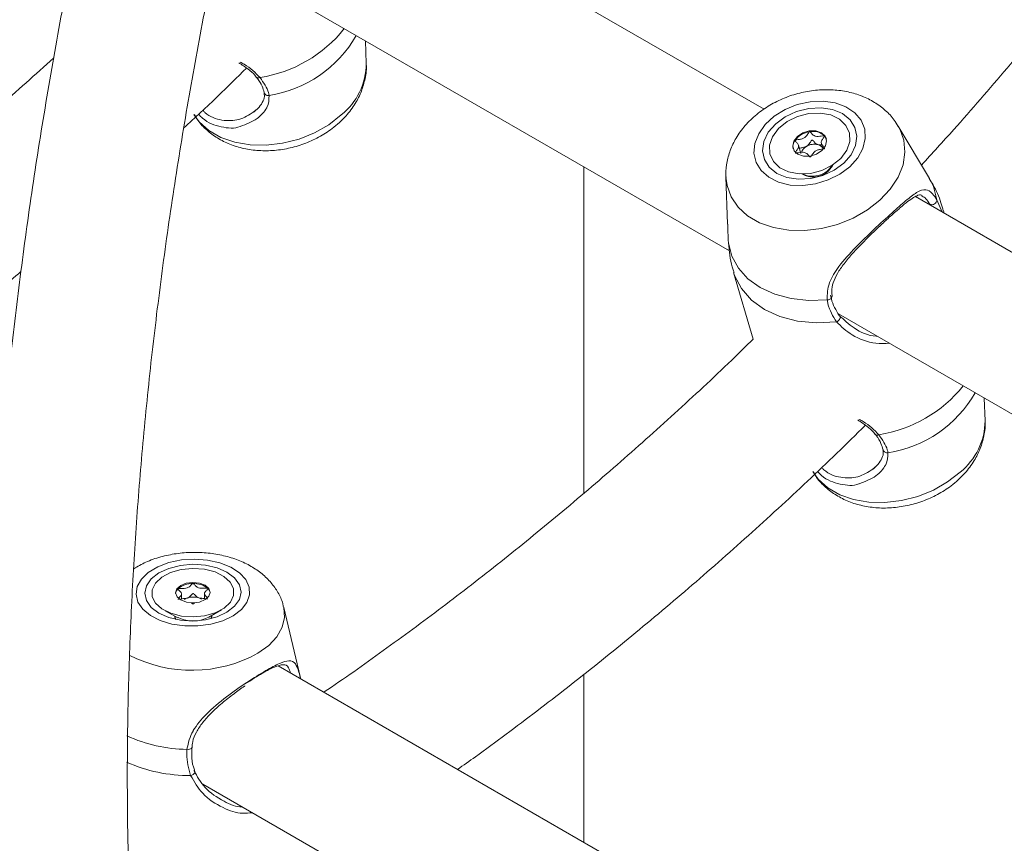
# Model space of a CAD drawing. Units: millimetres. Extents: x 0 to 1680, y 0 to 1190.
# Drawn here: x 1386 to 1397, y 989 to 998 of the extents above; entities that cross this region are included whole.
import ezdxf

# ---------------------------------------------------------------- set-up
doc = ezdxf.new("R2010")
doc.units = ezdxf.units.MM
doc.header["$LTSCALE"] = 40

msp = doc.modelspace()

# ---------------------------------------------------------------- linework, layer by layer
at = {"color": 7, "linetype": 'Continuous', "lineweight": 15}
for p, q in [((1394.601, 997.446), (1389.258, 1000.53)), ((1388.339, 999.213), (1394.205, 995.827)), ((1390.055, 997.969), (1390.046, 998.228)), ((1396.49, 996.656), (1396.134, 997.254)), ((1395.022, 996.939), (1394.994, 997.034)), ((1395.255, 997.056), (1395.274, 996.992)), ((1392.542, 993.061), (1392.542, 996.787)), ((1394.164, 996.673), (1394.183, 996.135)), ((1401.666, 993.367), (1396.329, 996.448)), ((1396.408, 996.452), (1396.401, 996.457)), ((1396.574, 996.412), (1396.635, 996.272)), ((1396.66, 996.257), (1396.651, 996.287)), ((1394.193, 995.92), (1394.203, 995.85)), ((1394.253, 995.58), (1394.477, 994.821)), ((1395.451, 995.107), (1401.268, 991.75)), ((1397.126, 993.887), (1397.117, 994.146)), ((1387.945, 991.848), (1387.943, 991.909)), ((1388.207, 991.912), (1388.208, 991.851)), ((1387.757, 991.715), (1387.904, 991.637)), ((1388.256, 991.644), (1388.4, 991.727)), ((1389.302, 990.966), (1389.113, 991.754)), ((1387.87, 991.655), (1387.87, 991.644)), ((1387.87, 991.644), (1387.875, 991.618)), ((1388.201, 991.619), (1388.256, 991.644)), ((1388.29, 991.652), (1388.29, 991.663)), ((1394.373, 988.012), (1389.05, 991.085)), ((1389.306, 990.938), (1389.298, 990.967)), ((1389.308, 990.936), (1389.302, 990.966)), ((1392.542, 989.069), (1392.542, 990.991)), ((1388.189, 989.735), (1393.893, 986.442))]:
    msp.add_line(p, q, dxfattribs=at)
at = {"color": 8, "linetype": 'Continuous', "lineweight": 15}
for p, q in [((1396.659, 996.258), (1396.651, 996.287)), ((1387.881, 991.617), (1387.87, 991.656))]:
    msp.add_line(p, q, dxfattribs=at)
at = {"color": 7, "linetype": 'Continuous', "lineweight": 15, "flags": 128}
for points in [[(1395.581, 996.79), (1395.671, 996.89), (1395.73, 996.999), (1395.757, 997.111), (1395.75, 997.22), (1395.709, 997.32), (1395.636, 997.406), (1395.535, 997.473), (1395.413, 997.518), (1395.274, 997.537), (1395.127, 997.531), (1394.98, 997.499), (1394.841, 997.443), (1394.716, 997.366), (1394.614, 997.272), (1394.539, 997.167), (1394.495, 997.056), (1394.485, 996.944), (1394.51, 996.839), (1394.567, 996.746), (1394.654, 996.669), (1394.767, 996.613), (1394.899, 996.58), (1395.042, 996.574), (1395.19, 996.593), (1395.334, 996.638), (1395.467, 996.704), (1395.581, 996.79)], [(1395.511, 996.831), (1395.594, 996.927), (1395.645, 997.032), (1395.661, 997.138), (1395.639, 997.239), (1395.583, 997.327), (1395.495, 997.397), (1395.382, 997.443), (1395.251, 997.463), (1395.111, 997.455), (1394.972, 997.42), (1394.843, 997.361), (1394.733, 997.28), (1394.649, 997.184), (1394.598, 997.079), (1394.583, 996.973), (1394.604, 996.872), (1394.66, 996.784), (1394.748, 996.714), (1394.862, 996.668), (1394.993, 996.648), (1395.133, 996.656), (1395.272, 996.691), (1395.401, 996.75), (1395.511, 996.831)], [(1395.132, 996.714), (1395.002, 996.708), (1394.881, 996.73), (1394.78, 996.778), (1394.707, 996.849), (1394.667, 996.937), (1394.664, 997.034), (1394.698, 997.133), (1394.767, 997.226), (1394.864, 997.305), (1394.982, 997.363), (1395.112, 997.397), (1395.242, 997.403), (1395.362, 997.381), (1395.463, 997.333), (1395.536, 997.262), (1395.576, 997.174), (1395.579, 997.077), (1395.545, 996.978), (1395.476, 996.885), (1395.379, 996.806), (1395.261, 996.748), (1395.132, 996.714)], [(1395.117, 997.199), (1395.044, 997.177), (1394.982, 997.136), (1394.941, 997.083), (1394.928, 997.026), (1394.944, 996.973), (1394.988, 996.933), (1395.052, 996.911), (1395.126, 996.912), (1395.2, 996.934), (1395.262, 996.975), (1395.302, 997.028), (1395.315, 997.085), (1395.299, 997.138), (1395.256, 997.178), (1395.192, 997.2), (1395.117, 997.199)], [(1395.337, 996.742), (1395.381, 996.798), (1395.386, 996.811)], [(1394.193, 995.92), (1394.232, 995.769), (1394.307, 995.631), (1394.416, 995.51), (1394.556, 995.41), (1394.722, 995.333), (1394.909, 995.283), (1395.111, 995.262), (1395.322, 995.268)], [(1395.427, 995.017), (1395.44, 995.023), (1395.452, 995.032), (1395.462, 995.043), (1395.468, 995.054), (1395.472, 995.066), (1395.471, 995.077), (1395.467, 995.085), (1395.459, 995.091)], [(1388.534, 991.658), (1388.628, 991.729), (1388.692, 991.81), (1388.722, 991.898), (1388.718, 991.986), (1388.679, 992.072), (1388.607, 992.149), (1388.507, 992.214), (1388.383, 992.264), (1388.243, 992.295), (1388.094, 992.306), (1387.943, 992.297), (1387.8, 992.267), (1387.672, 992.219), (1387.565, 992.154), (1387.486, 992.078), (1387.438, 991.993), (1387.425, 991.904), (1387.447, 991.816), (1387.503, 991.734), (1387.589, 991.662), (1387.702, 991.605), (1387.835, 991.564), (1387.981, 991.543), (1388.132, 991.542), (1388.279, 991.562), (1388.416, 991.601), (1388.534, 991.658)], [(1388.464, 991.699), (1388.551, 991.767), (1388.606, 991.846), (1388.625, 991.93), (1388.606, 992.013), (1388.551, 992.091), (1388.464, 992.157), (1388.35, 992.207), (1388.217, 992.238), (1388.075, 992.247), (1387.932, 992.234), (1387.8, 992.2), (1387.686, 992.148), (1387.599, 992.079), (1387.544, 992), (1387.525, 991.916), (1387.544, 991.833), (1387.599, 991.755), (1387.686, 991.689), (1387.8, 991.639), (1387.933, 991.608), (1388.075, 991.599), (1388.217, 991.612), (1388.35, 991.646), (1388.464, 991.699)], [(1388.076, 991.646), (1387.943, 991.655), (1387.821, 991.687), (1387.72, 991.737), (1387.648, 991.802), (1387.61, 991.877), (1387.61, 991.956), (1387.647, 992.032), (1387.719, 992.1), (1387.82, 992.153), (1387.942, 992.187), (1388.074, 992.2), (1388.206, 992.191), (1388.328, 992.159), (1388.429, 992.109), (1388.502, 992.044), (1388.54, 991.969), (1388.54, 991.89), (1388.503, 991.814), (1388.431, 991.746), (1388.33, 991.693), (1388.208, 991.659), (1388.076, 991.646)], [(1388.074, 992.039), (1387.999, 992.03), (1387.935, 992.003), (1387.892, 991.965), (1387.877, 991.92), (1387.893, 991.876), (1387.935, 991.839), (1388, 991.814), (1388.075, 991.807), (1388.151, 991.816), (1388.215, 991.843), (1388.257, 991.881), (1388.272, 991.926), (1388.257, 991.97), (1388.214, 992.007), (1388.15, 992.032), (1388.074, 992.039)], [(1388.286, 991.626), (1388.29, 991.651), (1388.29, 991.652)]]:
    msp.add_lwpolyline(points, dxfattribs=at)
at = {"color": 8, "linetype": 'Continuous', "lineweight": 15, "flags": 128}
for points in [[(1388.086, 997.388), (1388.148, 997.302), (1388.258, 997.203), (1388.395, 997.124), (1388.552, 997.069), (1388.727, 997.039), (1388.911, 997.035), (1389.1, 997.057), (1389.287, 997.105), (1389.464, 997.177), (1389.627, 997.27), (1389.77, 997.382)], [(1395.925, 996.408), (1396.043, 996.534), (1396.131, 996.671), (1396.188, 996.812), (1396.21, 996.955), (1396.197, 997.094), (1396.15, 997.223), (1396.134, 997.253)], [(1394.164, 996.669), (1394.177, 996.574), (1394.224, 996.445), (1394.303, 996.328), (1394.413, 996.229), (1394.549, 996.15), (1394.707, 996.095), (1394.882, 996.065), (1395.066, 996.061), (1395.255, 996.083), (1395.441, 996.131), (1395.619, 996.203), (1395.782, 996.296), (1395.925, 996.408)], [(1396.574, 996.412), (1396.536, 996.563), (1396.49, 996.656)], [(1394.253, 995.58), (1394.264, 995.546), (1394.341, 995.397), (1394.455, 995.266), (1394.604, 995.158), (1394.782, 995.077), (1394.983, 995.026), (1395.201, 995.006), (1395.427, 995.017)], [(1395.376, 995.305), (1395.376, 995.299), (1395.371, 995.29), (1395.363, 995.282), (1395.351, 995.275), (1395.337, 995.27), (1395.322, 995.268)], [(1395.157, 993.306), (1395.22, 993.22), (1395.329, 993.121), (1395.466, 993.042), (1395.624, 992.987), (1395.798, 992.957), (1395.982, 992.953), (1396.171, 992.975), (1396.358, 993.023), (1396.535, 993.095), (1396.698, 993.188), (1396.841, 993.3)], [(1388.818, 991.23), (1388.941, 991.319), (1389.035, 991.419), (1389.096, 991.528), (1389.122, 991.64), (1389.113, 991.754), (1389.113, 991.757)], [(1388.29, 991.663), (1388.29, 991.662), (1388.28, 991.625)], [(1388.061, 990.151), (1388.06, 990.149), (1388.056, 990.142), (1388.048, 990.137), (1388.036, 990.134), (1388.022, 990.132), (1388.007, 990.133)], [(1388.049, 989.833), (1388.063, 989.838), (1388.076, 989.844), (1388.086, 989.853), (1388.094, 989.862), (1388.098, 989.871), (1388.098, 989.879), (1388.097, 989.881)]]:
    msp.add_lwpolyline(points, dxfattribs=at)
at = {"color": 8, "linetype": 'Continuous', "lineweight": 15}
for centre, radius, start, end in [((1388.602, 999.331), 1.541, 278.9529, 321.2984), ((1388.733, 998.979), 1.391, 278.7813, 330.236), ((1389.295, 997.975), 0.76, 308.7143, 359.5179), ((1388.824, 997.839), 0.0355, 224.6998, 299.8436), ((1388.934, 997.648), 0.0452, 194.4182, 284.9643), ((1395.16, 996.934), 0.252, 276.8761, 329.0385), ((1395.148, 996.896), 0.216, 241.2619, 281.4345), ((1395.673, 995.249), 1.541, 278.9529, 321.2984), ((1395.804, 994.897), 1.391, 278.7813, 330.236), ((1396.366, 993.893), 0.76, 308.7143, 359.5179), ((1395.895, 993.757), 0.0355, 224.6998, 299.8436), ((1396.005, 993.566), 0.0452, 194.4182, 284.9643), ((1388.075, 991.998), 0.399, 244.7284, 288.4521), ((1388.063, 992.602), 1.566, 242.7704, 298.8238), ((1388.033, 991.861), 1.729, 245.6634, 269.1555), ((1388.042, 991.629), 1.796, 246.1984, 270.1975)]:
    msp.add_arc(centre, radius, start, end, dxfattribs=at)
at = {"color": 7, "linetype": 'Continuous', "lineweight": 15}
for centre, radius, start, end in [((1395.152, 996.945), 0.245, 97.4782, 143.5801), ((1395.161, 997.002), 0.191, 47.4736, 102.2373), ((1395.053, 997.019), 0.122, 143.7204, 191.6022), ((1395.213, 997.07), 0.106, 19.7134, 42.9699), ((1395.145, 996.912), 0.125, 118.3133, 160.8077), ((1395.175, 996.874), 0.173, 76.5621, 120.9562), ((1395.194, 996.95), 0.0944, 36.261, 77.0469), ((1395.162, 996.923), 0.252, 239.1136, 314.1031), ((1396.518, 996.412), 0.0564, 247.4827, 0.2723), ((1388.066, 991.78), 0.247, 87.9855, 130.9989), ((1388.09, 991.784), 0.243, 50.1259, 93.6763), ((1387.963, 991.904), 0.0861, 133.7601, 174.0305), ((1388.188, 991.909), 0.0847, 7.878, 47.0517), ((1388.057, 991.727), 0.142, 108.9654, 122.6686), ((1388.08, 991.661), 0.212, 72.6677, 108.8467), ((1388.101, 991.73), 0.14, 59.0688, 72.4251)]:
    msp.add_arc(centre, radius, start, end, dxfattribs=at)
for points, knots in [([(1388.458, 1005.916), (1388.377, 1005.663), (1388.182, 1005.055), (1387.897, 1004.093), (1387.599, 1003.032), (1387.324, 1001.973), (1387.069, 1000.918), (1386.836, 999.867), (1386.625, 998.822), (1386.436, 997.782), (1386.268, 996.749), (1386.123, 995.723), (1386, 994.706), (1385.899, 993.697), (1385.821, 992.698), (1385.765, 991.709), (1385.732, 990.731), (1385.722, 989.765), (1385.734, 988.812), (1385.769, 987.871), (1385.827, 986.945), (1385.908, 986.033), (1386.011, 985.136), (1386.137, 984.255), (1386.285, 983.391), (1386.457, 982.544), (1386.636, 981.767), (1386.768, 981.281), (1386.827, 981.064)], [0, 0, 0, 0, 0.027879, 0.067018, 0.106161, 0.145309, 0.184462, 0.223619, 0.262782, 0.301951, 0.341125, 0.380304, 0.419489, 0.45868, 0.497876, 0.537077, 0.576282, 0.615492, 0.654706, 0.693922, 0.73314, 0.772358, 0.811575, 0.850788, 0.889996, 0.929195, 0.968384, 1, 1, 1, 1]), ([(1388.456, 981.179), (1388.387, 981.425), (1388.246, 981.925), (1388.06, 982.703), (1387.892, 983.506), (1387.746, 984.327), (1387.621, 985.165), (1387.518, 986.02), (1387.436, 986.892), (1387.376, 987.778), (1387.338, 988.68), (1387.322, 989.596), (1387.328, 990.525), (1387.356, 991.467), (1387.406, 992.422), (1387.478, 993.387), (1387.572, 994.363), (1387.688, 995.349), (1387.825, 996.344), (1387.985, 997.348), (1388.166, 998.359), (1388.368, 999.376), (1388.592, 1000.4), (1388.837, 1001.429), (1389.103, 1002.462), (1389.391, 1003.499), (1389.683, 1004.491), (1389.889, 1005.138), (1389.984, 1005.437)], [0, 0, 0, 0, 0.037653, 0.07639, 0.11511, 0.153816, 0.192512, 0.231201, 0.269885, 0.308566, 0.347246, 0.385926, 0.424607, 0.463291, 0.501977, 0.540668, 0.579363, 0.618063, 0.656768, 0.695478, 0.734194, 0.772915, 0.811641, 0.850372, 0.889108, 0.927849, 0.966595, 1, 1, 1, 1]), ([(1398.848, 999.731), (1398.757, 999.613), (1398.473, 999.243), (1397.984, 998.637), (1397.381, 997.915), (1396.853, 997.305), (1396.522, 996.942), (1396.4, 996.808)], [0, 0, 0, 0, 0.115739, 0.362057, 0.608342, 0.854589, 1, 1, 1, 1]), ([(1386.485, 998.033), (1386.274, 997.843), (1385.844, 997.456), (1385.189, 996.898), (1384.522, 996.355), (1383.852, 995.835), (1383.179, 995.341), (1382.727, 995.019), (1382.5, 994.869), (1382.498, 994.867)], [0, 0, 0, 0, 0.161646, 0.329156, 0.496626, 0.664053, 0.831438, 0.998782, 1, 1, 1, 1]), ([(1388.599, 997.978), (1388.635, 997.954), (1388.703, 997.909), (1388.771, 997.854), (1388.792, 997.82), (1388.797, 997.813)], [0, 0, 0, 0, 0.453779, 0.883911, 1, 1, 1, 1]), ([(1387.969, 997.229), (1388.101, 997.351), (1388.342, 997.575), (1388.579, 997.81), (1388.687, 997.917)], [0, 0, 0, 0, 0.5444861, 1, 1, 1, 1]), ([(1389.748, 997.294), (1389.774, 997.319), (1389.843, 997.386), (1389.931, 997.506), (1390.004, 997.65), (1390.045, 997.801), (1390.062, 997.908), (1390.055, 997.962), (1390.055, 997.963)], [0, 0, 0, 0, 0.138512, 0.370426, 0.576773, 0.777909, 0.996816, 1, 1, 1, 1]), ([(1388.799, 997.814), (1388.803, 997.809), (1388.832, 997.773), (1388.869, 997.711), (1388.883, 997.661), (1388.889, 997.637)], [0, 0, 0, 0, 0.0765036, 0.556532, 1, 1, 1, 1]), ([(1388.842, 997.808), (1388.882, 997.75), (1388.929, 997.681), (1388.943, 997.616), (1388.945, 997.605)], [0, 0, 0, 0, 0.832421, 1, 1, 1, 1]), ([(1388.887, 997.636), (1388.89, 997.622), (1388.896, 997.587), (1388.871, 997.523), (1388.828, 997.461), (1388.787, 997.431), (1388.772, 997.42)], [0, 0, 0, 0, 0.198978, 0.50611, 0.820855, 1, 1, 1, 1]), ([(1396.131, 997.251), (1396.117, 997.276), (1396.078, 997.343), (1395.987, 997.437), (1395.864, 997.53), (1395.72, 997.6), (1395.561, 997.649), (1395.389, 997.672), (1395.21, 997.67), (1395.029, 997.641), (1394.851, 997.586), (1394.683, 997.507), (1394.53, 997.404), (1394.396, 997.28), (1394.291, 997.142), (1394.217, 996.997), (1394.176, 996.851), (1394.159, 996.74), (1394.166, 996.679), (1394.167, 996.667)], [0, 0, 0, 0, 0.032953, 0.092026, 0.151776, 0.2129, 0.275714, 0.34007, 0.405501, 0.471529, 0.537947, 0.604836, 0.672306, 0.740426, 0.808804, 0.869269, 0.928205, 0.985897, 1, 1, 1, 1]), ([(1388.772, 997.417), (1388.774, 997.418), (1388.784, 997.423), (1388.79, 997.433), (1388.795, 997.44)], [0, 0, 0, 0, 0.201406, 1, 1, 1, 1]), ([(1388.094, 997.381), (1388.102, 997.366), (1388.134, 997.306), (1388.217, 997.219), (1388.337, 997.124), (1388.478, 997.05), (1388.636, 996.998), (1388.806, 996.972), (1388.985, 996.97), (1389.166, 996.996), (1389.344, 997.047), (1389.513, 997.123), (1389.648, 997.208), (1389.721, 997.271), (1389.748, 997.294)], [0, 0, 0, 0, 0.0293508, 0.1139141, 0.1992829, 0.2865085, 0.3761324, 0.46803, 0.5615679, 0.6560474, 0.7510869, 0.8467802, 0.9432801, 1, 1, 1, 1]), ([(1388.616, 997.25), (1388.615, 997.25), (1388.552, 997.22), (1388.396, 997.239), (1388.23, 997.293), (1388.154, 997.373), (1388.139, 997.389)], [0, 0, 0, 0, 0.007061, 0.44612, 0.889929, 1, 1, 1, 1]), ([(1395.121, 997.188), (1395.12, 997.188), (1395.118, 997.188), (1395.115, 997.185), (1395.109, 997.179), (1395.097, 997.159), (1395.08, 997.132), (1395.044, 997.109), (1395.008, 997.102), (1394.981, 997.098), (1394.965, 997.096), (1394.958, 997.094), (1394.956, 997.092), (1394.955, 997.091), (1394.955, 997.091)], [0, 0, 0, 0, 0.012047, 0.026509, 0.056165, 0.153106, 0.406064, 0.574479, 0.747564, 0.901675, 0.962717, 0.979959, 0.993767, 1, 1, 1, 1]), ([(1395.29, 997.143), (1395.29, 997.143), (1395.289, 997.143), (1395.287, 997.144), (1395.284, 997.144), (1395.279, 997.144), (1395.263, 997.142), (1395.237, 997.137), (1395.201, 997.133), (1395.164, 997.145), (1395.146, 997.167), (1395.133, 997.182), (1395.126, 997.188), (1395.123, 997.189), (1395.121, 997.189), (1395.121, 997.188)], [0, 0, 0, 0, 0.006232, 0.017772, 0.031678, 0.048364, 0.098405, 0.252507, 0.42558, 0.593984, 0.846925, 0.94386, 0.980024, 0.990645, 1, 1, 1, 1]), ([(1394.955, 997.091), (1394.955, 997.09), (1394.954, 997.089), (1394.955, 997.085), (1394.963, 997.074), (1394.983, 997.057), (1395.002, 997.026), (1394.985, 996.989), (1394.966, 996.966), (1394.959, 996.953), (1394.958, 996.949), (1394.959, 996.948), (1394.959, 996.947)], [0, 0, 0, 0, 0.011122, 0.024216, 0.071275, 0.271789, 0.5, 0.728211, 0.928725, 0.975784, 0.988878, 1, 1, 1, 1]), ([(1395.086, 997.023), (1395.091, 997.026), (1395.111, 997.04), (1395.125, 997.064), (1395.137, 997.084), (1395.143, 997.091), (1395.147, 997.093), (1395.149, 997.093), (1395.151, 997.093), (1395.155, 997.092), (1395.161, 997.087), (1395.174, 997.071), (1395.189, 997.052), (1395.209, 997.045), (1395.215, 997.042)], [0, 0, 0, 0, 0.094383, 0.347069, 0.443906, 0.480034, 0.490644, 0.49999, 0.512024, 0.52647, 0.556094, 0.652931, 0.905617, 1, 1, 1, 1]), ([(1395.291, 997.009), (1395.283, 997.017), (1395.267, 997.033), (1395.247, 997.064), (1395.265, 997.101), (1395.283, 997.123), (1395.291, 997.137), (1395.291, 997.141), (1395.291, 997.142), (1395.29, 997.143)], [0, 0, 0, 0, 0.215206, 0.461149, 0.707093, 0.923187, 0.973902, 0.988014, 1, 1, 1, 1]), ([(1395.004, 997.002), (1395.017, 997.004), (1395.045, 997.007), (1395.072, 997.017), (1395.086, 997.023)], [0, 0, 0, 0, 0.472818, 1, 1, 1, 1]), ([(1395.129, 996.901), (1395.13, 996.902), (1395.132, 996.902), (1395.135, 996.905), (1395.141, 996.911), (1395.153, 996.931), (1395.169, 996.958), (1395.206, 996.981), (1395.241, 996.988), (1395.268, 996.991), (1395.285, 996.994), (1395.291, 996.996), (1395.293, 996.998), (1395.294, 996.999), (1395.295, 996.999)], [0, 0, 0, 0, 0.012047, 0.026509, 0.056165, 0.153106, 0.406064, 0.574479, 0.747564, 0.901675, 0.962717, 0.979959, 0.993767, 1, 1, 1, 1]), ([(1395.215, 997.042), (1395.229, 997.041), (1395.244, 997.039), (1395.259, 997.041), (1395.26, 997.041)], [0, 0, 0, 0, 0.966251, 1, 1, 1, 1]), ([(1394.959, 996.947), (1394.96, 996.947), (1394.96, 996.946), (1394.962, 996.946), (1394.965, 996.946), (1394.971, 996.946), (1394.986, 996.948), (1395.013, 996.953), (1395.048, 996.957), (1395.086, 996.945), (1395.104, 996.923), (1395.117, 996.907), (1395.123, 996.902), (1395.127, 996.901), (1395.128, 996.901), (1395.129, 996.901)], [0, 0, 0, 0, 0.006232, 0.017772, 0.031678, 0.048364, 0.098405, 0.252507, 0.42558, 0.593984, 0.846925, 0.94386, 0.980024, 0.990645, 1, 1, 1, 1]), ([(1396.648, 996.285), (1396.64, 996.316), (1396.612, 996.419), (1396.557, 996.544), (1396.502, 996.631), (1396.486, 996.656)], [0, 0, 0, 0, 0.234957, 0.784724, 1, 1, 1, 1]), ([(1395.322, 995.268), (1395.323, 995.334), (1395.324, 995.401), (1395.372, 995.528), (1395.458, 995.665), (1395.64, 995.866), (1395.858, 996.076), (1396.061, 996.263), (1396.226, 996.409), (1396.354, 996.508), (1396.444, 996.54), (1396.513, 996.502), (1396.558, 996.436), (1396.574, 996.412)], [0, 0, 0, 0, 0.092887, 0.09522, 0.190556, 0.307107, 0.418012, 0.530117, 0.630234, 0.733402, 0.852297, 0.945099, 1, 1, 1, 1]), ([(1395.964, 996.15), (1395.964, 996.15), (1396.001, 996.185), (1396.069, 996.246), (1396.163, 996.328), (1396.244, 996.394), (1396.311, 996.442), (1396.363, 996.466), (1396.386, 996.47), (1396.4, 996.463), (1396.405, 996.46)], [0, 0, 0, 0, 0.000471, 0.152184, 0.301344, 0.451413, 0.604696, 0.759598, 0.911479, 1, 1, 1, 1]), ([(1394.185, 996.135), (1394.185, 996.102), (1394.188, 996.022), (1394.191, 995.958), (1394.193, 995.92)], [0, 0, 0, 0, 0.410157, 1, 1, 1, 1]), ([(1395.38, 995.306), (1395.377, 995.325), (1395.368, 995.378), (1395.389, 995.467), (1395.437, 995.573), (1395.514, 995.685), (1395.614, 995.803), (1395.729, 995.924), (1395.849, 996.042), (1395.926, 996.115), (1395.964, 996.15)], [0, 0, 0, 0, 0.066643, 0.180572, 0.303214, 0.432961, 0.57518, 0.722745, 0.865142, 1, 1, 1, 1]), ([(1394.202, 995.85), (1394.206, 995.803), (1394.216, 995.711), (1394.244, 995.624), (1394.257, 995.581)], [0, 0, 0, 0, 0.515931, 1, 1, 1, 1]), ([(1384.027, 993.985), (1384.095, 994.033), (1384.398, 994.246), (1384.933, 994.649), (1385.56, 995.135), (1385.95, 995.458), (1386.11, 995.591)], [0, 0, 0, 0, 0.097485, 0.432521, 0.767492, 1, 1, 1, 1]), ([(1395.361, 995.323), (1395.364, 995.309), (1395.378, 995.223), (1395.422, 995.151), (1395.459, 995.091)], [0, 0, 0, 0, 0.167466, 1, 1, 1, 1]), ([(1395.427, 995.017), (1395.387, 995.082), (1395.339, 995.16), (1395.325, 995.253), (1395.322, 995.268)], [0, 0, 0, 0, 0.832421, 1, 1, 1, 1]), ([(1395.459, 995.091), (1395.512, 995.041), (1395.625, 994.934), (1395.794, 994.855), (1395.889, 994.852), (1395.893, 994.852)], [0, 0, 0, 0, 0.457688, 0.976119, 1, 1, 1, 1]), ([(1394.477, 994.821), (1394.395, 994.74), (1394.098, 994.449), (1393.58, 993.969), (1392.922, 993.381), (1392.26, 992.816), (1391.593, 992.273), (1390.923, 991.753), (1390.25, 991.259), (1389.798, 990.937), (1389.571, 990.786), (1389.57, 990.785)], [0, 0, 0, 0, 0.051724, 0.18715, 0.322544, 0.457905, 0.593234, 0.728528, 0.863789, 0.999016, 1, 1, 1, 1]), ([(1391.098, 989.903), (1391.166, 989.951), (1391.469, 990.164), (1392.004, 990.567), (1392.702, 991.11), (1393.394, 991.679), (1394.081, 992.268), (1394.761, 992.881), (1395.32, 993.403), (1395.65, 993.729), (1395.759, 993.835)], [0, 0, 0, 0, 0.042943, 0.190529, 0.338086, 0.485615, 0.633113, 0.780581, 0.92802, 1, 1, 1, 1]), ([(1395.67, 993.896), (1395.706, 993.872), (1395.775, 993.827), (1395.842, 993.772), (1395.863, 993.738), (1395.868, 993.731)], [0, 0, 0, 0, 0.453779, 0.883911, 1, 1, 1, 1]), ([(1396.819, 993.212), (1396.845, 993.237), (1396.914, 993.304), (1397.002, 993.424), (1397.075, 993.568), (1397.116, 993.719), (1397.133, 993.826), (1397.126, 993.88), (1397.126, 993.881)], [0, 0, 0, 0, 0.138512, 0.370426, 0.576773, 0.777909, 0.996816, 1, 1, 1, 1]), ([(1395.87, 993.732), (1395.874, 993.727), (1395.903, 993.691), (1395.94, 993.629), (1395.954, 993.579), (1395.96, 993.555)], [0, 0, 0, 0, 0.076504, 0.556532, 1, 1, 1, 1]), ([(1395.913, 993.726), (1395.953, 993.668), (1396, 993.599), (1396.014, 993.534), (1396.016, 993.523)], [0, 0, 0, 0, 0.832421, 1, 1, 1, 1]), ([(1395.958, 993.554), (1395.961, 993.54), (1395.967, 993.505), (1395.942, 993.441), (1395.899, 993.379), (1395.858, 993.349), (1395.843, 993.338)], [0, 0, 0, 0, 0.1989776, 0.50611, 0.820855, 1, 1, 1, 1]), ([(1395.165, 993.299), (1395.173, 993.284), (1395.205, 993.224), (1395.288, 993.137), (1395.408, 993.042), (1395.549, 992.968), (1395.707, 992.916), (1395.877, 992.889), (1396.056, 992.888), (1396.237, 992.914), (1396.415, 992.965), (1396.584, 993.041), (1396.719, 993.126), (1396.792, 993.189), (1396.819, 993.212)], [0, 0, 0, 0, 0.029351, 0.113914, 0.199283, 0.286509, 0.376132, 0.46803, 0.561568, 0.656047, 0.751087, 0.84678, 0.94328, 1, 1, 1, 1]), ([(1395.687, 993.168), (1395.686, 993.168), (1395.623, 993.138), (1395.467, 993.157), (1395.301, 993.211), (1395.225, 993.291), (1395.21, 993.307)], [0, 0, 0, 0, 0.007061, 0.44612, 0.889929, 1, 1, 1, 1]), ([(1395.843, 993.335), (1395.845, 993.336), (1395.856, 993.341), (1395.861, 993.35), (1395.866, 993.358)], [0, 0, 0, 0, 0.201406, 1, 1, 1, 1]), ([(1389.109, 991.758), (1389.107, 991.772), (1389.096, 991.831), (1389.049, 991.926), (1388.97, 992.041), (1388.866, 992.141), (1388.74, 992.228), (1388.593, 992.298), (1388.427, 992.349), (1388.249, 992.379), (1388.066, 992.387), (1387.883, 992.372), (1387.704, 992.334), (1387.538, 992.278), (1387.443, 992.222), (1387.398, 992.195)], [0, 0, 0, 0, 0.0219994, 0.0938023, 0.166131, 0.2408714, 0.3194256, 0.4020237, 0.4873287, 0.573219, 0.6590316, 0.7450974, 0.8320037, 0.9204568, 1, 1, 1, 1]), ([(1388.075, 992.027), (1388.074, 992.027), (1388.072, 992.026), (1388.069, 992.025), (1388.062, 992.02), (1388.05, 992.006), (1388.032, 991.985), (1387.995, 991.971), (1387.958, 991.969), (1387.931, 991.969), (1387.914, 991.969), (1387.907, 991.968), (1387.905, 991.967), (1387.904, 991.966), (1387.904, 991.966)], [0, 0, 0, 0, 0.012047, 0.026509, 0.056165, 0.153106, 0.406064, 0.574479, 0.747564, 0.901675, 0.962717, 0.979959, 0.993767, 1, 1, 1, 1]), ([(1388.246, 991.971), (1388.246, 991.971), (1388.245, 991.972), (1388.243, 991.972), (1388.24, 991.973), (1388.234, 991.973), (1388.218, 991.973), (1388.191, 991.972), (1388.155, 991.973), (1388.117, 991.987), (1388.1, 992.006), (1388.087, 992.021), (1388.08, 992.025), (1388.077, 992.027), (1388.075, 992.027), (1388.075, 992.027)], [0, 0, 0, 0, 0.006232, 0.017772, 0.031678, 0.048364, 0.098405, 0.252507, 0.42558, 0.593984, 0.846925, 0.94386, 0.980024, 0.990645, 1, 1, 1, 1]), ([(1387.904, 991.966), (1387.904, 991.966), (1387.903, 991.965), (1387.904, 991.962), (1387.912, 991.952), (1387.931, 991.936), (1387.95, 991.909), (1387.932, 991.882), (1387.916, 991.867), (1387.91, 991.861)], [0, 0, 0, 0, 0.0122607, 0.0266956, 0.0785723, 0.2996168, 0.5511946, 0.8027725, 1, 1, 1, 1]), ([(1388.011, 991.862), (1388.017, 991.864), (1388.037, 991.873), (1388.052, 991.891), (1388.065, 991.905), (1388.071, 991.91), (1388.075, 991.912), (1388.077, 991.912), (1388.08, 991.912), (1388.083, 991.91), (1388.089, 991.905), (1388.102, 991.891), (1388.117, 991.874), (1388.137, 991.866), (1388.143, 991.863)], [0, 0, 0, 0, 0.094383, 0.347069, 0.443906, 0.480034, 0.490644, 0.49999, 0.512024, 0.52647, 0.556094, 0.652931, 0.905617, 1, 1, 1, 1]), ([(1388.24, 991.866), (1388.234, 991.872), (1388.218, 991.886), (1388.2, 991.912), (1388.219, 991.94), (1388.238, 991.956), (1388.246, 991.966), (1388.247, 991.969), (1388.246, 991.97), (1388.246, 991.971)], [0, 0, 0, 0, 0.1935427, 0.4462753, 0.6990079, 0.921067, 0.9731818, 0.987683, 1, 1, 1, 1]), ([(1387.904, 991.85), (1387.904, 991.85), (1387.905, 991.849), (1387.907, 991.848), (1387.91, 991.848), (1387.916, 991.847), (1387.921, 991.847), (1387.926, 991.847), (1387.927, 991.847)], [0, 0, 0, 0, 0.056687, 0.161651, 0.288132, 0.43991, 0.895069, 1, 1, 1, 1]), ([(1387.944, 991.855), (1387.952, 991.854), (1387.975, 991.854), (1387.997, 991.859), (1388.011, 991.862)], [0, 0, 0, 0, 0.338487, 1, 1, 1, 1]), ([(1388.055, 991.809), (1388.055, 991.809), (1388.059, 991.805), (1388.063, 991.8), (1388.07, 991.795), (1388.073, 991.794), (1388.075, 991.794), (1388.075, 991.794)], [0, 0, 0, 0, 0.042268, 0.648751, 0.875019, 0.941468, 1, 1, 1, 1]), ([(1388.075, 991.794), (1388.076, 991.794), (1388.078, 991.794), (1388.081, 991.796), (1388.087, 991.8), (1388.091, 991.805), (1388.094, 991.808)], [0, 0, 0, 0, 0.083285, 0.18326, 0.388273, 1, 1, 1, 1]), ([(1388.143, 991.863), (1388.157, 991.861), (1388.178, 991.857), (1388.201, 991.858), (1388.208, 991.858)], [0, 0, 0, 0, 0.680486, 1, 1, 1, 1]), ([(1388.227, 991.851), (1388.231, 991.851), (1388.237, 991.851), (1388.243, 991.853), (1388.245, 991.853), (1388.246, 991.854), (1388.246, 991.854)], [0, 0, 0, 0, 0.6056192, 0.7880093, 0.9340699, 1, 1, 1, 1]), ([(1389.19, 991.004), (1389.183, 991.026), (1389.162, 991.091), (1389.115, 991.108), (1389.016, 991.082), (1388.872, 991.007), (1388.742, 990.924), (1388.673, 990.88)], [0, 0, 0, 0, 0.119577, 0.364613, 0.574333, 0.775491, 1, 1, 1, 1]), ([(1388.065, 990.15), (1388.066, 990.173), (1388.07, 990.235), (1388.113, 990.333), (1388.185, 990.442), (1388.285, 990.552), (1388.407, 990.663), (1388.537, 990.764), (1388.627, 990.83), (1388.667, 990.856), (1388.669, 990.857)], [0, 0, 0, 0, 0.078927, 0.210713, 0.351808, 0.503719, 0.67151, 0.844896, 0.99426, 1, 1, 1, 1]), ([(1401.569, 990.357), (1401.561, 990.349), (1401.291, 990.116), (1400.757, 989.676), (1399.968, 989.04), (1399.174, 988.431), (1398.377, 987.843), (1397.578, 987.282), (1397.011, 986.896), (1396.711, 986.704), (1396.677, 986.682)], [0, 0, 0, 0, 0.005437, 0.167875, 0.330289, 0.492678, 0.655042, 0.817383, 0.9797, 1, 1, 1, 1]), ([(1388.049, 989.833), (1388.026, 989.914), (1387.999, 990.01), (1388.006, 990.115), (1388.007, 990.133)], [0, 0, 0, 0, 0.832421, 1, 1, 1, 1]), ([(1388.098, 989.881), (1388.096, 989.887), (1388.076, 989.934), (1388.057, 990.024), (1388.061, 990.111), (1388.063, 990.151)], [0, 0, 0, 0, 0.07598, 0.583123, 1, 1, 1, 1]), ([(1388.085, 989.891), (1388.123, 989.823), (1388.205, 989.677), (1388.413, 989.542), (1388.569, 989.471), (1388.64, 989.474), (1388.64, 989.474)], [0, 0, 0, 0, 0.324201, 0.691427, 0.997867, 1, 1, 1, 1])]:
    msp.add_open_spline(points, degree=3, knots=knots, dxfattribs=at)
at = {"color": 8, "linetype": 'Continuous', "lineweight": 15}
for points, knots in [([(1388.615, 997.985), (1388.631, 997.977), (1388.727, 997.926), (1388.789, 997.862), (1388.842, 997.808)], [0, 0, 0, 0, 0.1587761, 1, 1, 1, 1]), ([(1388.945, 997.605), (1388.944, 997.558), (1388.943, 997.51), (1388.893, 997.419), (1388.809, 997.321), (1388.684, 997.275), (1388.616, 997.25)], [0, 0, 0, 0, 0.304224, 0.311867, 0.624112, 1, 1, 1, 1]), ([(1388.188, 997.435), (1388.196, 997.426), (1388.258, 997.36), (1388.406, 997.311), (1388.609, 997.314), (1388.717, 997.382), (1388.772, 997.417)], [0, 0, 0, 0, 0.046694, 0.361742, 0.676325, 1, 1, 1, 1]), ([(1396.496, 996.36), (1396.481, 996.384), (1396.449, 996.433), (1396.422, 996.446), (1396.408, 996.452)], [0, 0, 0, 0, 0.494917, 1, 1, 1, 1]), ([(1396.033, 994.772), (1395.981, 994.77), (1395.832, 994.765), (1395.604, 994.85), (1395.483, 994.964), (1395.427, 995.017)], [0, 0, 0, 0, 0.220873, 0.636139, 1, 1, 1, 1]), ([(1395.687, 993.903), (1395.702, 993.895), (1395.798, 993.844), (1395.86, 993.78), (1395.913, 993.726)], [0, 0, 0, 0, 0.158776, 1, 1, 1, 1]), ([(1396.016, 993.523), (1396.015, 993.476), (1396.014, 993.428), (1395.964, 993.337), (1395.88, 993.239), (1395.755, 993.193), (1395.687, 993.168)], [0, 0, 0, 0, 0.304224, 0.311867, 0.624112, 1, 1, 1, 1]), ([(1395.259, 993.353), (1395.267, 993.344), (1395.329, 993.278), (1395.478, 993.229), (1395.68, 993.232), (1395.788, 993.3), (1395.843, 993.335)], [0, 0, 0, 0, 0.046694, 0.361742, 0.676325, 1, 1, 1, 1]), ([(1388.007, 990.133), (1388.023, 990.205), (1388.039, 990.279), (1388.117, 990.411), (1388.232, 990.549), (1388.45, 990.732), (1388.695, 990.903), (1388.91, 991.037), (1389.072, 991.121), (1389.183, 991.156), (1389.245, 991.127), (1389.278, 991.044), (1389.299, 990.963), (1389.306, 990.938)], [0, 0, 0, 0, 0.094012, 0.096373, 0.192864, 0.310826, 0.423073, 0.536535, 0.637864, 0.742281, 0.862616, 0.956541, 1, 1, 1, 1]), ([(1388.753, 989.409), (1388.717, 989.405), (1388.605, 989.392), (1388.402, 989.464), (1388.177, 989.608), (1388.09, 989.762), (1388.049, 989.833)], [0, 0, 0, 0, 0.128704, 0.399118, 0.719381, 1, 1, 1, 1])]:
    msp.add_open_spline(points, degree=3, knots=knots, dxfattribs=at)

doc.saveas('drawing.dxf')
